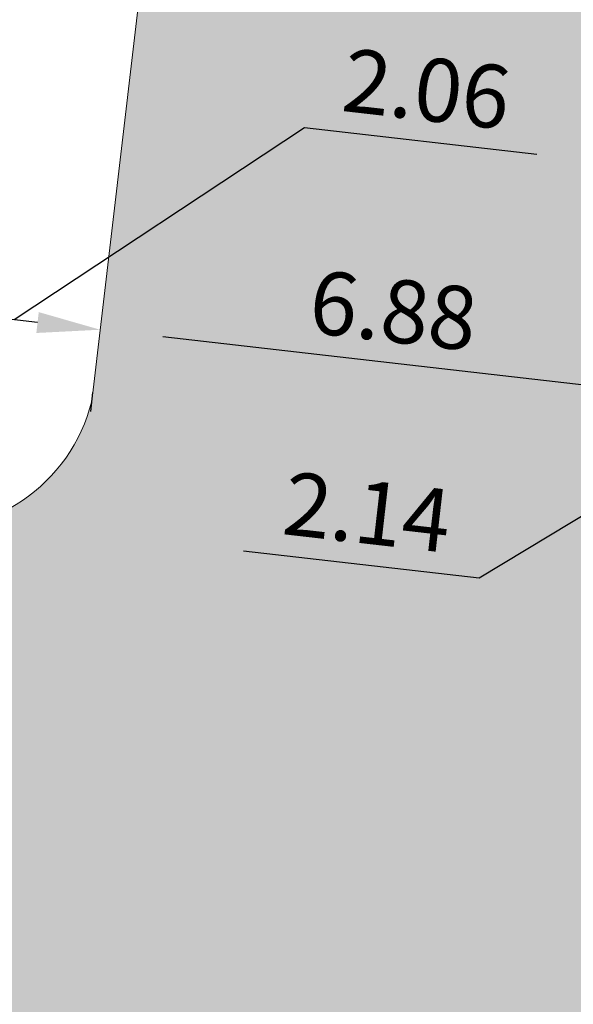
# Model space of a CAD drawing. Extents: x 279399 to 290253, y 1667396 to 1680017.
# Drawn here: x 288800 to 288806, y 1678367 to 1678378 of the extents above; entities that cross this region are included whole.
import ezdxf

# ---------------------------------------------------------------- set-up
doc = ezdxf.new("R2010")
doc.units = 0
doc.header["$LTSCALE"] = 2
for name, color, linetype, lineweight in [('T-BORDA DE PISTA', 7, 'Continuous', 0), ('T-MEDIDA', 7, 'Continuous', 20), ('T-MFIO-EXIS', 7, 'Continuous', 0)]:
    doc.layers.add(name, color=color, linetype=linetype, lineweight=lineweight)
doc.styles.add('ROMANS', font='romans.shx')
doc.dimstyles.new('COTAS_PUR', dxfattribs={"dimtxt": 0.75, "dimasz": 0.75, "dimexe": 0.75, "dimexo": 1, "dimgap": 0.25, "dimtad": 1, "dimzin": 0, "dimdsep": 46, "dimtxsty": 'ROMANS', "dimcen": 0.4, "dimdle": 0.75, "dimclrd": 256, "dimclre": 256, "dimclrt": 256, "dimaunit": 1, "dimadec": 3, "dimazin": 0, "dimtfac": 1, "dimtofl": 0, "dimtmove": 1, "dimatfit": 2, "dimfxl": 1, "dimtolj": 1, "dimtzin": 0, "dimarcsym": 0})

# ---------------------------------------------------------------- blocks, each defined once
blk = doc.blocks.new('*D634')
at = {"layer": 'Defpoints', "color": 0, "linetype": 'Continuous'}
for p in [(288807.6529835971, 1678373.791948074), (288807.6529835968, 1678373.791948071), (288809.7807548706, 1678373.548436441)]:
    blk.add_point(p, dxfattribs=at)
at = {"layer": 'T-MEDIDA', "lineweight": -2}
for p, q in [((288809.0356187191, 1678373.633713142), (288808.3981197479, 1678373.706671367)), ((288805.3228325955, 1678371.623814959), (288808.7168692335, 1678373.670192254)), ((288807.5383594891, 1678372.798539139), (288807.5670155158, 1678373.04689137)), ((288809.6661307625, 1678372.555027505), (288809.6947867892, 1678372.803379736)), ((288802.5197013603, 1678371.944617799), (288805.3228325955, 1678371.623814959))]:
    blk.add_line(p, q, dxfattribs=at)
at = {"layer": 'T-MEDIDA', "linetype": 'Continuous'}
for points in [[(288808.412332532, 1678373.830860726), (288808.3839069639, 1678373.582482009), (288807.6529835968, 1678373.791948071)], [(288809.021405935, 1678373.509523783), (288809.0498315031, 1678373.7579025), (288809.7807548702, 1678373.548436438)]]:
    blk.add_solid(points, dxfattribs=at)
at = {"layer": 'T-MEDIDA', "linetype": 'Continuous', "lineweight": 13, "insert": (288803.9923308981, 1678372.405163172), "char_height": 0.75, "attachment_point": 5, "rotation": 353.4712202277461, "style": 'ROMANS'}
blk.add_mtext('\\A1;2.14', dxfattribs=at)
blk = doc.blocks.new('*D635')
at = {"layer": 'Defpoints', "color": 0, "linetype": 'Continuous'}
for p in [(288800.8126557114, 1678374.574785704), (288800.8149815743, 1678374.595108775), (288807.6529835971, 1678373.791948074)]:
    blk.add_point(p, dxfattribs=at)
at = {"layer": 'T-MEDIDA', "lineweight": -2}
for p, q in [((288807.7770183317, 1678374.784225951), (288807.7460096481, 1678374.536156483)), ((288806.907847446, 1678373.877224779), (288801.5577918626, 1678374.489509)), ((288800.7012793032, 1678373.601593907), (288800.7273790081, 1678373.829649553))]:
    blk.add_line(p, q, dxfattribs=at)
at = {"layer": 'T-MEDIDA', "linetype": 'Continuous'}
for points in [[(288801.5720046466, 1678374.613698358), (288801.5435790786, 1678374.365319641), (288800.8126557114, 1678374.574785704)], [(288806.893634662, 1678373.753035421), (288806.92206023, 1678374.001414138), (288807.6529835972, 1678373.791948075)]]:
    blk.add_solid(points, dxfattribs=at)
at = {"layer": 'T-MEDIDA', "linetype": 'Continuous', "lineweight": 13, "insert": (288804.3038835744, 1678374.804313682), "char_height": 0.75, "attachment_point": 5, "rotation": 353.4712202326798, "style": 'ROMANS'}
blk.add_mtext('\\A1;6.88', dxfattribs=at)
blk = doc.blocks.new('*D636')
at = {"layer": 'Defpoints', "color": 0, "linetype": 'Continuous'}
for p in [(288798.7668304344, 1678374.804206789), (288798.7673627569, 1678374.80885815), (288800.8149815743, 1678374.595108775)]:
    blk.add_point(p, dxfattribs=at)
at = {"layer": 'T-MEDIDA', "lineweight": -2}
for p, q in [((288803.2445525529, 1678376.976521598), (288799.7900092341, 1678374.691821926)), ((288806.0122011143, 1678376.659779554), (288803.2445525529, 1678376.976521598)), ((288798.8805327106, 1678375.797721657), (288798.852639464, 1678375.553994301)), ((288800.0675195601, 1678374.660062407), (288799.512498908, 1678374.723581446)), ((288800.7012793011, 1678373.601593907), (288800.7273790065, 1678373.829649552))]:
    blk.add_line(p, q, dxfattribs=at)
at = {"layer": 'T-MEDIDA', "linetype": 'Continuous'}
for points in [[(288799.526711692, 1678374.847770804), (288799.498286124, 1678374.599392087), (288798.7673627569, 1678374.80885815)], [(288800.0533067761, 1678374.535873049), (288800.0817323441, 1678374.784251766), (288800.8126557113, 1678374.574785703)]]:
    blk.add_solid(points, dxfattribs=at)
at = {"layer": 'T-MEDIDA', "linetype": 'Continuous', "lineweight": 13, "insert": (288804.6994407537, 1678377.439097368), "char_height": 0.75, "attachment_point": 5, "rotation": 353.4712202338844, "style": 'ROMANS'}
blk.add_mtext('\\A1;2.06', dxfattribs=at)

msp = doc.modelspace()

# ---------------------------------------------------------------- hatches: boundary and pattern name
at = {"layer": 'T-BORDA DE PISTA', "lineweight": 0, "transparency": 33554534}
h = msp.add_hatch(color=253, dxfattribs=at)
h.dxf.hatch_style = 1
edge = h.paths.add_edge_path(flags=16)
edge.add_line((288945.3113209639, 1678510.915913528), (288940.3249209639, 1678483.505913528))
edge.add_line((288940.3249209639, 1678483.505913528), (288937.4901209639, 1678467.097413528))
edge.add_line((288937.4901209639, 1678467.097413528), (288919.0429209639, 1678422.879213528))
edge.add_arc((288920.6782824488, 1678422.140168438), 1.794601580177192, 155.6810551799683, 254.550517297224)
edge.add_line((288920.2002209639, 1678420.410413528), (288966.0137209639, 1678408.147313528))
edge.add_line((288966.0137209639, 1678408.147313528), (288966.8129209639, 1678408.132413528))
edge.add_line((288966.8129209639, 1678408.132413528), (288968.3750209639, 1678410.143213528))
edge.add_line((288968.3750209639, 1678410.143213528), (288979.0290209639, 1678431.683713528))
edge.add_line((288979.0290209639, 1678431.683713528), (288984.8233209639, 1678441.221913528))
edge.add_line((288984.8233209639, 1678441.221913528), (288995.5917284567, 1678431.882118613))
edge.add_line((288995.5917284567, 1678431.882118613), (288997.4186699893, 1678431.209404859))
edge.add_line((288997.4186699893, 1678431.209404859), (289003.8636708042, 1678426.047430224))
edge.add_line((289003.8636708042, 1678426.047430224), (289004.1240084915, 1678426.266028573))
edge.add_line((289004.1240084915, 1678426.266028573), (289007.2027705066, 1678423.609628171))
edge.add_line((289007.2027705066, 1678423.609628171), (289010.7500250825, 1678421.689893714))
edge.add_line((289010.7500250825, 1678421.689893714), (289011.1603110342, 1678422.101341559))
edge.add_line((289011.1603110342, 1678422.101341559), (289016.8395464902, 1678418.530770627))
edge.add_line((289016.8395464902, 1678418.530770627), (289024.7765223329, 1678415.213808918))
edge.add_line((289024.7765223329, 1678415.213808918), (289033.8090828002, 1678413.886065594))
edge.add_line((289033.8090828002, 1678413.886065594), (289051.5073494095, 1678412.921154185))
edge.add_line((289051.5073494095, 1678412.921154185), (289052.0080209639, 1678413.771513528))
edge.add_line((289052.0080209639, 1678413.771513528), (289049.5481209639, 1678454.510213528))
edge.add_line((289049.5481209639, 1678454.510213528), (289049.6174209639, 1678457.324513528))
edge.add_line((289049.6174209639, 1678457.324513528), (289051.8015209639, 1678474.130113528))
edge.add_line((289051.8015209639, 1678474.130113528), (289056.6886209639, 1678532.140113528))
edge.add_line((289056.6886209639, 1678532.140113528), (289059.4015209639, 1678561.957413528))
edge.add_arc((289057.3630450103, 1678562.07296406), 2.041748304537598, 356.755674047147, 56.92769197600025)
edge.add_line((289058.4772209639, 1678563.783913528), (289007.7523040699, 1678567.475742179))
edge.add_arc((289007.8396420314, 1678565.33041375), 2.147105490667966, 92.33126766122378, 164.9975692510216)
edge.add_line((289005.7657209639, 1678565.886213528), (289002.9707209639, 1678534.063613528))
edge.add_line((289002.9707209639, 1678534.063613528), (289001.6168209639, 1678517.470913528))
edge.add_line((289001.6168209639, 1678517.470913528), (288997.9771147597, 1678487.000235934))
edge.add_arc((289003.1454620615, 1678486.929983265), 5.168824747389198, 179.2212339272402, 216.2224288163822)
edge.add_line((288998.9756209639, 1678483.875613528), (289005.0537209639, 1678479.411813528))
edge.add_line((289005.0537209639, 1678479.411813528), (289024.8541209639, 1678462.916913528))
edge.add_line((289024.8541209639, 1678462.916913528), (289021.7391209639, 1678459.453113528))
edge.add_line((289021.7391209639, 1678459.453113528), (289001.7415209639, 1678476.061613528))
edge.add_line((289001.7415209639, 1678476.061613528), (288990.4960209639, 1678484.232313528))
edge.add_line((288990.4960209639, 1678484.232313528), (288994.5846890705, 1678507.183360861))
edge.add_arc((288993.2832294994, 1678507.473748524), 1.33346241411088, 347.4219316575929, 54.00520879043199)
edge.add_line((288994.0669209639, 1678508.552613528), (288983.5216209639, 1678509.126413528))
edge.add_line((288983.5216209639, 1678509.126413528), (288963.3983209639, 1678510.350013528))
edge.add_line((288963.3983209639, 1678510.350013528), (288946.7029209639, 1678511.976813528))
edge.add_arc((288946.6392236439, 1678510.617224034), 1.361080799067936, 87.31763087422459, 167.3232555816659)
edge = h.paths.add_edge_path(flags=16)
edge.add_line((288915.3308209639, 1678424.105613528), (288918.5585209639, 1678432.286313528))
edge.add_line((288918.5585209639, 1678432.286313528), (288924.6727209639, 1678447.482313528))
edge.add_line((288924.6727209639, 1678447.482313528), (288932.5363209639, 1678466.487213528))
edge.add_line((288932.5363209639, 1678466.487213528), (288933.7336209639, 1678471.173713528))
edge.add_line((288933.7336209639, 1678471.173713528), (288939.1874209639, 1678511.941413528))
edge.add_arc((288938.2573022044, 1678511.757930599), 0.9480437183408504, 11.15935760010294, 80.88910530246768)
edge.add_line((288938.4074209639, 1678512.694013528), (288889.2186209639, 1678516.840813528))
edge.add_line((288889.2186209639, 1678516.840813528), (288880.9587209639, 1678517.428713528))
edge.add_arc((288880.7978125698, 1678516.30147537), 1.138664733773849, 81.87615553227542, 168.9861243594457)
edge.add_line((288879.680120964, 1678516.519013528), (288878.2552209639, 1678502.106313528))
edge.add_line((288878.2552209639, 1678502.106313528), (288877.7295209639, 1678496.766113528))
edge.add_line((288877.7295209639, 1678496.766113528), (288877.4274209639, 1678491.688913528))
edge.add_line((288877.4274209639, 1678491.688913528), (288877.0336209639, 1678483.564013528))
edge.add_line((288877.0336209639, 1678483.564013528), (288876.1224209639, 1678467.487513528))
edge.add_line((288876.1224209639, 1678467.487513528), (288875.8291209639, 1678445.399613528))
edge.add_line((288875.8291209639, 1678445.399613528), (288875.1659973612, 1678435.350428978))
edge.add_arc((288876.8360488332, 1678435.662183377), 1.698900445745681, 190.5739032891019, 242.7112382202982)
edge.add_line((288876.0571450287, 1678434.152358358), (288894.4929209639, 1678428.727813528))
edge.add_line((288894.4929209639, 1678428.727813528), (288914.7726209639, 1678422.367413528))
edge.add_line((288914.7726209639, 1678422.367413528), (288915.3308209639, 1678424.105613528))
edge = h.paths.add_edge_path(flags=16)
edge.add_line((289103.5393209639, 1678366.463713528), (289107.0988209639, 1678417.515913528))
edge.add_line((289107.0988209639, 1678417.515913528), (289114.4771209639, 1678507.499613528))
edge.add_line((289114.4771209639, 1678507.499613528), (289118.5523209639, 1678554.291013528))
edge.add_arc((289116.1476607295, 1678554.604523759), 2.425011238674236, 352.5718978964069, 81.76219914576205)
edge.add_line((289116.4951209639, 1678557.004513528), (289069.0047209639, 1678562.559513528))
edge.add_arc((289069.0540030234, 1678560.36404507), 2.196021510602303, 91.28591230232267, 148.1950206132259)
edge.add_line((289067.1877209639, 1678561.521413528), (289064.0096209639, 1678530.547213528))
edge.add_line((289064.0096209639, 1678530.547213528), (289058.3172209639, 1678475.500813528))
edge.add_line((289058.3172209639, 1678475.500813528), (289056.0099507176, 1678454.959405618))
edge.add_line((289056.0099507176, 1678454.959405618), (289055.4254209639, 1678432.192813528))
edge.add_line((289055.4254209639, 1678432.192813528), (289060.0078209639, 1678399.498813528))
edge.add_line((289060.0078209639, 1678399.498813528), (289060.0649209639, 1678397.886713528))
edge.add_line((289060.0649209639, 1678397.886713528), (289058.0277209639, 1678373.145113528))
edge.add_line((289058.0277209639, 1678373.145113528), (289058.2249209639, 1678370.872513528))
edge.add_arc((289061.4225066801, 1678372.055969084), 3.409563236740922, 200.3099715258861, 249.5101988062285)
edge.add_line((289060.2290209639, 1678368.862113528), (289102.1084209639, 1678366.251813528))
edge.add_line((289102.1084209639, 1678366.251813528), (289103.5393209639, 1678366.463713528))
edge = h.paths.add_edge_path(flags=16)
edge.add_line((288872.4006209639, 1678496.236913528), (288872.0734209639, 1678490.211313528))
edge.add_line((288872.0734209639, 1678490.211313528), (288871.7768209639, 1678487.093313528))
edge.add_line((288871.7768209639, 1678487.093313528), (288871.3679209639, 1678479.812113528))
edge.add_line((288871.3679209639, 1678479.812113528), (288870.1605209639, 1678460.220013528))
edge.add_line((288870.1605209639, 1678460.220013528), (288869.4456209639, 1678450.293613528))
edge.add_line((288869.4456209639, 1678450.293613528), (288868.3024209639, 1678440.328313528))
edge.add_line((288868.3024209639, 1678440.328313528), (288867.6414209639, 1678430.253013528))
edge.add_line((288867.6414209639, 1678430.253013528), (288867.2534209639, 1678421.884713528))
edge.add_line((288867.2534209639, 1678421.884713528), (288866.7493209639, 1678413.441613528))
edge.add_line((288866.7493209639, 1678413.441613528), (288866.4759209639, 1678410.328213528))
edge.add_line((288866.4759209639, 1678410.328213528), (288865.7354209639, 1678402.207813528))
edge.add_line((288865.7354209639, 1678402.207813528), (288864.9899209639, 1678394.409913528))
edge.add_line((288864.9899209639, 1678394.409913528), (288864.1723209639, 1678386.565813528))
edge.add_line((288864.1723209639, 1678386.565813528), (288863.4552209639, 1678378.555513528))
edge.add_line((288863.4552209639, 1678378.555513528), (288862.3426209638, 1678368.232513528))
edge.add_arc((288858.7765761541, 1678368.581967212), 3.583126213523486, 282.78046392501994, 354.4031838879976, ccw=False)
edge.add_line((288859.5692209639, 1678365.087613528), (288834.2370209639, 1678368.081613528))
edge.add_line((288834.2370209639, 1678368.081613528), (288809.8521209639, 1678370.817313528))
edge.add_arc((288810.7626793772, 1678373.76563781), 3.085730496047411, 176.4647216256314, 252.8372561805181, ccw=False)
edge.add_line((288807.6828209639, 1678373.955913528), (288808.5129209639, 1678381.209213528))
edge.add_line((288808.5129209639, 1678381.209213528), (288810.1341209639, 1678401.009613528))
edge.add_line((288810.1341209639, 1678401.009613528), (288811.3338209639, 1678413.137213528))
edge.add_line((288811.3338209639, 1678413.137213528), (288813.1017209639, 1678432.895813528))
edge.add_line((288813.1017209639, 1678432.895813528), (288813.9624209639, 1678442.849413528))
edge.add_line((288813.9624209639, 1678442.849413528), (288814.6649209639, 1678450.856513528))
edge.add_line((288814.6649209639, 1678450.856513528), (288815.3505209639, 1678458.779313528))
edge.add_line((288815.3505209639, 1678458.779313528), (288816.7467209639, 1678476.655913528))
edge.add_line((288816.7467209639, 1678476.655913528), (288818.0444209639, 1678492.930213528))
edge.add_line((288818.0444209639, 1678492.930213528), (288818.5134209639, 1678500.522213528))
edge.add_line((288818.5134209639, 1678500.522213528), (288819.3912209639, 1678508.415313528))
edge.add_arc((288822.0198470361, 1678506.290807448), 3.379822645436304, 79.6008405249953, 141.0541908762807, ccw=False)
edge.add_line((288822.6299209639, 1678509.615113528), (288836.5692209639, 1678506.577213528))
edge.add_line((288836.5692209639, 1678506.577213528), (288845.9878209639, 1678504.507213528))
edge.add_line((288845.9878209639, 1678504.507213528), (288867.4988209639, 1678499.581213528))
edge.add_line((288867.4988209639, 1678499.581213528), (288869.5395209639, 1678499.047013528))
edge.add_line((288869.5395209639, 1678499.047013528), (288871.4462209639, 1678497.983213528))
edge.add_line((288871.4462209639, 1678497.983213528), (288872.4006209639, 1678496.236913528))
edge = h.paths.add_edge_path(flags=16)
edge.add_line((288916.0233209639, 1678563.957813528), (288967.8430209639, 1678561.093213528))
edge.add_line((288967.8430209639, 1678561.093213528), (288986.6595209639, 1678560.400913528))
edge.add_line((288986.6595209639, 1678560.400913528), (288996.9423209639, 1678560.639213528))
edge.add_arc((288996.8614652482, 1678562.613392083), 1.975833649821173, 272.3453316760568, 333.5464592853418)
edge.add_line((288998.6304209639, 1678561.733213528), (289001.8961209639, 1678603.177413528))
edge.add_arc((289000.6634926453, 1678603.231106346), 1.233797183767831, 357.505794494554, 82.24298772100815)
edge.add_line((289000.8300209639, 1678604.453613528), (288969.4365209639, 1678607.274913528))
edge.add_line((288969.4365209639, 1678607.274913528), (288934.9781209639, 1678610.485613528))
edge.add_line((288934.9781209639, 1678610.485613528), (288894.8858295388, 1678616.667136851))
edge.add_line((288894.8858295388, 1678616.667136851), (288890.1312209639, 1678617.400213528))
edge.add_line((288890.1312209639, 1678617.400213528), (288852.0964209639, 1678623.004013528))
edge.add_line((288852.0964209639, 1678623.004013528), (288835.3918209639, 1678625.672213528))
edge.add_arc((288835.6541157745, 1678623.723959446), 1.965831258084427, 97.6676661424316, 160.7920450587777)
edge.add_line((288833.7977209639, 1678624.370713528), (288833.5639209639, 1678623.351613528))
edge.add_line((288833.5639209639, 1678623.351613528), (288832.6617209639, 1678617.293113528))
edge.add_line((288832.6617209639, 1678617.293113528), (288831.5470209639, 1678609.252013528))
edge.add_line((288831.5470209639, 1678609.252013528), (288830.8988209639, 1678604.220113528))
edge.add_line((288830.8988209639, 1678604.220113528), (288830.0949209639, 1678597.492113528))
edge.add_line((288830.0949209639, 1678597.492113528), (288829.0790209639, 1678590.656513528))
edge.add_line((288829.0790209639, 1678590.656513528), (288827.7680209639, 1678581.316513528))
edge.add_line((288827.7680209639, 1678581.316513528), (288826.8882209639, 1678575.780713528))
edge.add_line((288826.8882209639, 1678575.780713528), (288826.1213209639, 1678570.846813528))
edge.add_line((288826.1213209639, 1678570.846813528), (288824.4627209639, 1678560.732613528))
edge.add_line((288824.4627209639, 1678560.732613528), (288823.1496209639, 1678549.230013528))
edge.add_line((288823.1496209639, 1678549.230013528), (288822.0267209639, 1678540.928513528))
edge.add_line((288822.0267209639, 1678540.928513528), (288821.3596209639, 1678532.892513528))
edge.add_line((288821.3596209639, 1678532.892513528), (288820.5550209639, 1678524.874913528))
edge.add_line((288820.5550209639, 1678524.874913528), (288820.1763209639, 1678518.749913528))
edge.add_line((288820.1763209639, 1678518.749913528), (288819.8642209639, 1678515.448813528))
edge.add_arc((288820.4728925042, 1678515.518814969), 0.6126836423708849, 186.5605878466114, 235.1994678316791)
edge.add_line((288820.1232209639, 1678515.015713528), (288821.0250209639, 1678514.798213528))
edge.add_line((288821.0250209639, 1678514.798213528), (288845.2825209639, 1678509.720813528))
edge.add_line((288845.2825209639, 1678509.720813528), (288870.1345576072, 1678504.156131771))
edge.add_arc((288870.355847682, 1678505.142932117), 1.011308172495793, 257.3605189025795, 339.2727844260692)
edge.add_line((288871.3016999689, 1678504.785010797), (288872.5159209639, 1678512.991313528))
edge.add_line((288872.5159209639, 1678512.991313528), (288873.7956209639, 1678521.040713528))
edge.add_line((288873.7956209639, 1678521.040713528), (288874.3191209639, 1678524.621913528))
edge.add_line((288874.3191209639, 1678524.621913528), (288875.0870209639, 1678529.039513528))
edge.add_line((288875.0870209639, 1678529.039513528), (288876.4059209639, 1678537.172313528))
edge.add_line((288876.4059209639, 1678537.172313528), (288877.7729209639, 1678545.832813528))
edge.add_line((288877.7729209639, 1678545.832813528), (288881.0416209639, 1678565.648813528))
edge.add_line((288881.0416209639, 1678565.648813528), (288882.7787209639, 1678575.591413528))
edge.add_line((288882.7787209639, 1678575.591413528), (288884.2060209639, 1678583.368813528))
edge.add_line((288884.2060209639, 1678583.368813528), (288886.7604209639, 1678596.753613528))
edge.add_line((288886.7604209639, 1678596.753613528), (288888.6669213445, 1678596.256524964))
edge.add_line((288888.6669213445, 1678596.256524964), (288889.8605209639, 1678595.945313528))
edge.add_line((288889.8605209639, 1678595.945313528), (288892.7188209639, 1678595.179613528))
edge.add_line((288892.7188209639, 1678595.179613528), (288890.3259209639, 1678583.721713528))
edge.add_line((288890.3259209639, 1678583.721713528), (288888.1139209639, 1678573.238813528))
edge.add_line((288888.1139209639, 1678573.238813528), (288886.3136209639, 1678564.611713528))
edge.add_line((288886.3136209639, 1678564.611713528), (288885.6327209639, 1678560.350113528))
edge.add_line((288885.6327209639, 1678560.350113528), (288884.6553209639, 1678553.015813528))
edge.add_line((288884.6553209639, 1678553.015813528), (288883.3592209639, 1678543.283713528))
edge.add_line((288883.3592209639, 1678543.283713528), (288882.0971209639, 1678533.643213528))
edge.add_line((288882.0971209639, 1678533.643213528), (288880.8993209639, 1678525.543513528))
edge.add_arc((288882.8640773018, 1678526.440491269), 2.159823264785626, 204.5383018746844, 258.6093064271655)
edge.add_line((288882.4375162793, 1678524.323209467), (288893.6482209639, 1678523.353713528))
edge.add_line((288893.6482209639, 1678523.353713528), (288948.3341209639, 1678518.142813528))
edge.add_line((288948.3341209639, 1678518.142813528), (288963.4908209639, 1678517.443713528))
edge.add_line((288963.4908209639, 1678517.443713528), (288978.7535209639, 1678516.895413528))
edge.add_line((288978.7535209639, 1678516.895413528), (288991.8854209639, 1678516.417013528))
edge.add_arc((288992.0403541208, 1678520.299871992), 3.885948292160792, 267.7150057424288, 321.7182371923369)
edge.add_line((288995.0907209638, 1678517.892413528), (288997.8964074907, 1678552.505984586))
edge.add_arc((288996.0880541201, 1678552.209622674), 1.832477092785768, 9.30717988228983, 79.93774859993715)
edge.add_line((288996.4082209639, 1678554.013913528), (288968.6743209639, 1678555.262913528))
edge.add_line((288968.6743209639, 1678555.262913528), (288949.0164209639, 1678556.603713528))
edge.add_line((288949.0164209639, 1678556.603713528), (288914.8845209639, 1678558.566513528))
edge.add_line((288914.8845209639, 1678558.566513528), (288916.0233209639, 1678563.957813528))
edge = h.paths.add_edge_path(flags=16)
edge.add_line((288894.0637014023, 1678622.112051066), (288899.4965209639, 1678621.297213528))
edge.add_line((288899.4965209639, 1678621.297213528), (288970.1527209639, 1678613.651113528))
edge.add_line((288970.1527209639, 1678613.651113528), (289005.3559209639, 1678610.509413528))
edge.add_line((289005.3559209639, 1678610.509413528), (289006.2996209639, 1678612.159013528))
edge.add_line((289006.2996209639, 1678612.159013528), (289007.2678209639, 1678620.380413528))
edge.add_line((289007.2678209639, 1678620.380413528), (289012.7701209639, 1678620.291013528))
edge.add_line((289012.7701209639, 1678620.291013528), (289012.0749209639, 1678614.788813528))
edge.add_line((289012.0749209639, 1678614.788813528), (289011.5071209639, 1678614.697413528))
edge.add_line((289011.5071209639, 1678614.697413528), (289007.4116209639, 1678577.358513528))
edge.add_arc((289009.9501232239, 1678576.88339869), 2.582581621845858, 169.3989739192067, 265.5183540070188)
edge.add_line((289009.7483209639, 1678574.308713528), (289060.8143209639, 1678570.515613528))
edge.add_line((289060.8143209639, 1678570.515613528), (289060.980379486, 1678570.846324489))
edge.add_line((289060.980379486, 1678570.846324489), (289063.6883209639, 1678595.437513528))
edge.add_line((289063.6883209639, 1678595.437513528), (289067.0897209639, 1678629.592713528))
edge.add_arc((289064.6787709481, 1678629.952600842), 2.437662580716997, 351.5100326089577, 57.02231073797183)
edge.add_line((289066.005620964, 1678631.997513528), (289053.9299209639, 1678634.729213528))
edge.add_arc((289057.9714792552, 1678654.41213081), 20.09356678498705, 237.99734313746092, 258.3965486549092, ccw=False)
edge.add_line((289047.3227209639, 1678637.372313528), (289044.0947209639, 1678639.650413528))
edge.add_arc((289049.9253566616, 1678646.272218743), 8.822959647176145, 187.2130595657564, 228.635417815421, ccw=False)
edge.add_line((289041.1722209639, 1678645.164413528), (289042.9566209639, 1678660.019413528))
edge.add_arc((289038.107535205, 1678658.673395899), 5.032434416506141, 15.51368256736754, 58.85888383273256)
edge.add_line((289040.7100469066, 1678662.980637359), (289038.8321209639, 1678664.115313528))
edge.add_arc((289028.7619079048, 1678616.916844423), 48.26079855253897, 77.95602422157289, 85.27751986517316)
edge.add_line((289032.7351970254, 1678665.013805351), (288965.4006209639, 1678670.576313528))
edge.add_line((288965.4006209639, 1678670.576313528), (288925.4338209639, 1678672.652713528))
edge.add_line((288925.4338209639, 1678672.652713528), (288902.4251236926, 1678674.09323205))
edge.add_line((288902.4251236926, 1678674.09323205), (288874.6508209639, 1678675.832113528))
edge.add_line((288874.6508209639, 1678675.832113528), (288850.4709209639, 1678677.397313528))
edge.add_line((288850.4709209639, 1678677.397313528), (288840.8529209639, 1678678.315813528))
edge.add_line((288840.8529209639, 1678678.315813528), (288839.3443209639, 1678676.607313528))
edge.add_line((288839.3443209639, 1678676.607313528), (288837.8115209639, 1678666.253513528))
edge.add_line((288837.8115209639, 1678666.253513528), (288836.1358209639, 1678654.917413528))
edge.add_line((288836.1358209639, 1678654.917413528), (288833.8352209639, 1678632.069613528))
edge.add_arc((288834.6752320889, 1678632.126747109), 0.8419518609851797, 183.8909951007693, 249.058166051697)
edge.add_line((288834.3743016511, 1678631.340411425), (288835.5598209639, 1678630.886713528))
edge.add_line((288835.5598209639, 1678630.886713528), (288894.0637014023, 1678622.112051066))
edge = h.paths.add_edge_path(flags=16)
edge.add_line((289126.9036209639, 1678575.696213528), (289132.5560209638, 1678569.649513528))
edge.add_arc((289127.8374299706, 1678565.856022058), 6.054393321675182, 339.18587108961225, 38.79739584744482, ccw=False)
edge.add_arc((289131.3267746063, 1678564.784570153), 2.423792637693631, 260.70336571141553, 333.5419917808396, ccw=False)
edge.add_line((289130.9352209639, 1678562.392613528), (289104.9939209639, 1678565.705113528))
edge.add_line((289104.9939209639, 1678565.705113528), (289068.6674209639, 1678570.275613528))
edge.add_arc((289068.7871524603, 1678571.079207093), 0.8124643062639365, 163.4813097245321, 261.525552739974, ccw=False)
edge.add_line((289068.0082209639, 1678571.310213528), (289072.4888209639, 1678625.519713528))
edge.add_line((289072.4888209639, 1678625.519713528), (289073.5961773933, 1678627.50297807))
edge.add_arc((289075.9498118326, 1678625.822729907), 2.891855626306662, 53.564856345102896, 144.4771433737059, ccw=False)
edge.add_line((289077.6673209639, 1678628.149313528), (289081.6058209639, 1678624.976113528))
edge.add_line((289081.6058209639, 1678624.976113528), (289089.1074209639, 1678617.097113528))
edge.add_line((289089.1074209639, 1678617.097113528), (289099.7838209639, 1678605.227013528))
edge.add_line((289099.7838209639, 1678605.227013528), (289126.9036209639, 1678575.696213528))
h.paths.add_polyline_path([(288963.6691778435, 1678326.84059116), (288969.2968209652, 1678336.58091353), (288969.5914563378, 1678337.192047925)], flags=17)
edge = h.paths.add_edge_path()
edge.add_line((289041.5586428541, 1678408.269124722), (289053.7961233743, 1678406.679537962))
edge.add_line((289053.7961233743, 1678406.679537962), (289055.2468124008, 1678397.75019946))
edge.add_line((289055.2468124008, 1678397.75019946), (289055.2700209639, 1678397.501913528))
edge.add_line((289055.2700209639, 1678397.501913528), (289053.4215209639, 1678369.322313528))
edge.add_arc((289048.3925339292, 1678555.105093074), 185.8508323531054, 268.19780194577254, 271.5505709772354, ccw=False)
edge.add_arc((289045.4069185174, 1678460.217218114), 90.91599831496124, 263.40344370998474, 268.1978019452065, ccw=False)
edge.add_arc((290512.6761497823, 1691148.133743897), 12863.39049475669, 263.3700091920817, 263.40344370652633, ccw=False)
edge.add_arc((289037.7115845117, 1678458.566460869), 88.3899742359438, 262.9666683986948, 263.37000923177186, ccw=False)
edge.add_arc((289038.5022379947, 1678464.974993798), 94.84709644611375, 262.4611072103062, 262.9666684195155, ccw=False)
edge.add_arc((291401.9762283426, 1696323.657563986), 18109.24557227022, 262.4245195686924, 262.4611071923369, ccw=False)
edge.add_arc((289030.3769608325, 1678491.138364929), 119.7146147832065, 258.4961546409687, 262.42451956966704, ccw=False)
edge.add_arc((289065.550616503, 1678663.963034339), 296.0822773808302, 255.99852221734818, 258.496154637814, ccw=False)
edge.add_line((288993.9144209639, 1678376.677513528), (288992.6681209639, 1678375.280013528))
edge.add_line((288992.6681209639, 1678375.280013528), (288992.0024209639, 1678372.653713528))
edge.add_arc((289299.3336242008, 1679745.898245062), 1407.214628928888, 257.3851119095418, 257.4814370317961)
edge.add_arc((289299.3337184122, 1679745.898669453), 1407.215063651124, 257.4814370325128, 257.5777621250106)
edge.add_arc((289299.3336697861, 1679745.898449184), 1407.214838078493, 257.5777621292731, 257.9226067129748)
edge.add_arc((289299.3336771944, 1679745.8984841), 1407.214873771704, 257.9226067154675, 258.2674512904336)
edge.add_line((289013.1856209639, 1678368.083913528), (289012.6400209639, 1678366.406813528))
edge.add_line((289012.6400209639, 1678366.406813528), (289001.0801212527, 1678345.907853791))
edge.add_line((289001.0801212527, 1678345.907853791), (288997.1569411337, 1678339.757623101))
edge.add_line((288997.1569411337, 1678339.757623101), (288998.1804209639, 1678339.248713528))
edge.add_line((288998.1804209639, 1678339.248713528), (288995.0853209639, 1678333.872713528))
edge.add_line((288995.0853209639, 1678333.872713528), (288991.7802209639, 1678332.746113528))
edge.add_line((288991.7802209639, 1678332.746113528), (288982.8048209639, 1678327.822513528))
edge.add_line((288982.8048209639, 1678327.822513528), (288977.6275976485, 1678323.787133446))
edge.add_line((288977.6275976485, 1678323.787133446), (288977.4092209639, 1678323.792713528))
edge.add_line((288977.4092209639, 1678323.792713528), (288977.7726291555, 1678318.216277199))
edge.add_line((288977.7726291555, 1678318.216277199), (288983.5522342905, 1678319.222166281))
edge.add_line((288983.5522342905, 1678319.222166281), (288982.443020964, 1678324.325313528))
edge.add_line((288982.443020964, 1678324.325313528), (288997.2712284536, 1678329.907493622))
edge.add_line((288997.2712284536, 1678329.907493622), (288997.8858484356, 1678321.349282061))
edge.add_line((288997.8858484356, 1678321.349282061), (289004.6548429513, 1678321.449073493))
edge.add_line((289004.6548429513, 1678321.449073493), (289004.5245111792, 1678333.641919421))
edge.add_line((289004.5245111792, 1678333.641919421), (289004.7615345314, 1678342.596999344))
edge.add_line((289004.7615345314, 1678342.596999344), (289011.1569209639, 1678354.586313528))
edge.add_line((289011.1569209639, 1678354.586313528), (289015.2933209639, 1678361.896113528))
edge.add_line((289015.2933209639, 1678361.896113528), (289017.448367272, 1678364.668903693))
edge.add_line((289017.448367272, 1678364.668903693), (289018.4386209639, 1678365.943013528))
edge.add_arc((289021.3049985935, 1678361.985155116), 4.886794852569288, 88.71109401648408, 125.91297295783349, ccw=False)
edge.add_line((289021.4149209639, 1678366.870713528), (289039.4447209639, 1678365.137313528))
edge.add_line((289039.4447209639, 1678365.137313528), (289061.6545209639, 1678364.215113528))
edge.add_line((289061.6545209639, 1678364.215113528), (289070.0199209639, 1678363.830913528))
edge.add_line((289070.0199209639, 1678363.830913528), (289075.5114209639, 1678363.679513528))
edge.add_line((289075.5114209639, 1678363.679513528), (289100.7916209639, 1678361.795413528))
edge.add_arc((289100.3654067509, 1678359.976305929), 1.86837121956329, 17.721278167593482, 76.81354332358381, ccw=False)
edge.add_line((289102.145120964, 1678360.545013529), (289101.2402209638, 1678345.488713529))
edge.add_line((289101.2402209638, 1678345.488713529), (289099.6560209639, 1678323.801913528))
edge.add_line((289099.6560209639, 1678323.801913528), (289102.7391209639, 1678323.707913528))
edge.add_arc((289097.3586666263, 1678331.889742417), 9.7924263001993, 303.3293288150321, 342.4601826559233)
edge.add_line((289106.6958209641, 1678328.938613528), (289109.085120964, 1678360.673613528))
edge.add_arc((289110.9485707769, 1678360.596088832), 1.865061737267097, 85.09252745602612, 177.6177099601767, ccw=False)
edge.add_line((289111.1081209639, 1678362.454313528), (289117.1806209639, 1678362.003413528))
edge.add_line((289117.1806209639, 1678362.003413528), (289135.7975785811, 1678360.598406662))
edge.add_line((289135.7975785811, 1678360.598406662), (289136.3348783217, 1678367.490485234))
edge.add_line((289136.3348783217, 1678367.490485234), (289113.2112209639, 1678369.280513528))
edge.add_line((289113.2112209639, 1678369.280513528), (289110.9867209639, 1678369.497713528))
edge.add_arc((289111.8385258016, 1678370.691636861), 1.466637107795951, 170.8083508657542, 234.4940334836591, ccw=False)
edge.add_line((289110.3907209637, 1678370.925913529), (289111.2041209639, 1678380.575413528))
edge.add_line((289111.2041209639, 1678380.575413528), (289113.9693209639, 1678417.355013528))
edge.add_line((289113.9693209639, 1678417.355013528), (289121.0704209639, 1678506.962413528))
edge.add_line((289121.0704209639, 1678506.962413528), (289123.9934209639, 1678552.041613528))
edge.add_arc((289126.3311582971, 1678551.930999507), 2.340352815457097, 86.27707874955911, 177.2909731698134, ccw=False)
edge.add_line((289126.4831209639, 1678554.266413528), (289150.7115532174, 1678551.903700982))
edge.add_line((289150.7115532174, 1678551.903700982), (289151.2493353732, 1678558.801967615))
edge.add_line((289151.2493353732, 1678558.801967615), (289150.7137756723, 1678558.853690941))
edge.add_arc((289150.9376707855, 1678561.845324439), 3.000000001455911, 219.529224186817, 265.7199387874812, ccw=False)
edge.add_line((289148.6237706462, 1678559.935909305), (289131.8186209639, 1678580.301013528))
edge.add_line((289131.8186209639, 1678580.301013528), (289106.5767209639, 1678610.287313528))
edge.add_line((289106.5767209639, 1678610.287313528), (289103.2015174968, 1678615.830509167))
edge.add_arc((289108.5029081404, 1678619.058479681), 6.206813706955899, 175.8688798669116, 211.3368704404746, ccw=False)
edge.add_line((289102.312220964, 1678619.505613528), (289108.0162209639, 1678665.355613528))
edge.add_arc((289111.3528896884, 1678664.748951843), 3.391370899546972, 78.33787918009938, 169.6952425437916, ccw=False)
edge.add_line((289112.0384209639, 1678668.070313528), (289156.9117209639, 1678666.079513528))
edge.add_line((289156.9117209639, 1678666.079513528), (289157.3819209639, 1678672.104513528))
edge.add_line((289157.3819209639, 1678672.104513528), (289111.5399209639, 1678674.321113528))
edge.add_arc((289112.0854620197, 1678676.713380485), 2.453682178725174, 175.8479075509505, 257.1537450984833, ccw=False)
edge.add_line((289109.6382198579, 1678676.891037558), (289111.2030209639, 1678698.446313528))
edge.add_line((289111.2030209639, 1678698.446313528), (289108.8606702142, 1678698.400518916))
edge.add_line((289108.8606702142, 1678698.400518916), (289105.3004209639, 1678698.330913528))
edge.add_line((289105.3004209639, 1678698.330913528), (289104.0129209639, 1678680.791213528))
edge.add_line((289104.0129209639, 1678680.791213528), (289097.8852209639, 1678633.115913528))
edge.add_line((289097.8852209639, 1678633.115913528), (289096.6976209639, 1678631.089513528))
edge.add_arc((289095.0245512754, 1678633.556712196), 2.980978269925017, 251.1438859526877, 304.14218634285, ccw=False)
edge.add_line((289094.0611209639, 1678630.735713528), (289085.5108209639, 1678634.683013528))
edge.add_line((289085.5108209639, 1678634.683013528), (289071.3379209639, 1678638.036613528))
edge.add_line((289071.3379209639, 1678638.036613528), (289052.5339651289, 1678642.484881471))
edge.add_arc((289053.7412063009, 1678645.583595705), 3.325576814893654, 187.8408611508108, 248.7143989714362, ccw=False)
edge.add_line((289050.4467209641, 1678645.129913528), (289049.8797209639, 1678659.757113528))
edge.add_line((289049.8797209639, 1678659.757113528), (289049.4432209639, 1678664.813513528))
edge.add_arc((289043.4949071816, 1678663.63600234), 6.063742198579485, 11.1973429860614, 84.52819384479304)
edge.add_line((289044.0731209639, 1678669.672113528), (289039.6623209639, 1678670.168913528))
edge.add_line((289039.6623209639, 1678670.168913528), (289031.0013209639, 1678671.284013528))
edge.add_line((289031.0013209639, 1678671.284013528), (288993.7647209639, 1678674.262913528))
edge.add_line((288993.7647209639, 1678674.262913528), (288974.6819209639, 1678675.687613528))
edge.add_line((288974.6819209639, 1678675.687613528), (288904.4359209639, 1678679.794713528))
edge.add_line((288904.4359209639, 1678679.794713528), (288859.4971209639, 1678682.723813528))
edge.add_line((288859.4971209639, 1678682.723813528), (288842.9751209639, 1678683.999213528))
edge.add_line((288842.9751209639, 1678683.999213528), (288842.3043209639, 1678684.620513528))
edge.add_line((288842.3043209639, 1678684.620513528), (288844.5264209639, 1678711.236913528))
edge.add_line((288844.5264209639, 1678711.236913528), (288844.1406209639, 1678712.261713528))
edge.add_line((288844.1406209639, 1678712.261713528), (288844.2638851039, 1678713.795667271))
edge.add_line((288844.2638851039, 1678713.795667271), (288839.7323816125, 1678714.061850259))
edge.add_line((288839.7323816125, 1678714.061850259), (288838.0651209639, 1678702.494313528))
edge.add_line((288838.0651209639, 1678702.494313528), (288835.6567209639, 1678686.933113528))
edge.add_arc((288831.5209698773, 1678687.874734845), 4.241590238710683, 306.3683099446709, 347.17363249702896, ccw=False)
edge.add_line((288834.0361209638, 1678684.459313529), (288815.2022209639, 1678685.530513528))
edge.add_line((288815.2022209639, 1678685.530513528), (288814.4965209639, 1678679.595313528))
edge.add_line((288814.4965209639, 1678679.595313528), (288833.3516209651, 1678678.600513528))
edge.add_arc((288833.2960268463, 1678678.179225371), 0.4249404870773322, 356.33897882081334, 82.48255748756759, ccw=False)
edge.add_line((288833.7201001528, 1678678.152091475), (288829.2717209639, 1678647.122613528))
edge.add_line((288829.2717209639, 1678647.122613528), (288827.9876209639, 1678637.689613528))
edge.add_line((288827.9876209639, 1678637.689613528), (288827.4575209639, 1678633.212413528))
edge.add_line((288827.4575209639, 1678633.212413528), (288827.4894209639, 1678630.228113528))
edge.add_line((288827.4894209639, 1678630.228113528), (288827.5484209639, 1678625.102913528))
edge.add_line((288827.5484209639, 1678625.102913528), (288826.8387209639, 1678620.013813528))
edge.add_line((288826.8387209639, 1678620.013813528), (288825.0999209639, 1678606.929213528))
edge.add_line((288825.0999209639, 1678606.929213528), (288823.6354209639, 1678595.868513528))
edge.add_line((288823.6354209639, 1678595.868513528), (288822.4388209639, 1678587.957213528))
edge.add_line((288822.4388209639, 1678587.957213528), (288820.6648209639, 1678574.851513528))
edge.add_line((288820.6648209639, 1678574.851513528), (288819.8265209639, 1678568.754213528))
edge.add_line((288819.8265209639, 1678568.754213528), (288818.8721209639, 1678563.068013528))
edge.add_line((288818.8721209639, 1678563.068013528), (288818.1895209639, 1678557.713613528))
edge.add_line((288818.1895209639, 1678557.713613528), (288816.8050209639, 1678546.865613528))
edge.add_line((288816.8050209639, 1678546.865613528), (288815.9255209639, 1678538.997313528))
edge.add_line((288815.9255209639, 1678538.997313528), (288814.1728209639, 1678520.139813528))
edge.add_line((288814.1728209639, 1678520.139813528), (288813.3798209639, 1678514.373013528))
edge.add_line((288813.3798209639, 1678514.373013528), (288812.7622209639, 1678511.506913528))
edge.add_line((288812.7622209639, 1678511.506913528), (288811.9418209639, 1678502.559713528))
edge.add_line((288811.9418209639, 1678502.559713528), (288811.0878209639, 1678491.356913528))
edge.add_line((288811.0878209639, 1678491.356913528), (288810.9977209639, 1678488.706313528))
edge.add_line((288810.9977209639, 1678488.706313528), (288810.5868209639, 1678482.511713528))
edge.add_line((288810.5868209639, 1678482.511713528), (288810.1406209639, 1678477.139113528))
edge.add_line((288810.1406209639, 1678477.139113528), (288809.3566209639, 1678466.506313528))
edge.add_line((288809.3566209639, 1678466.506313528), (288808.5187209639, 1678457.494413528))
edge.add_line((288808.5187209639, 1678457.494413528), (288807.6972209639, 1678446.542713528))
edge.add_line((288807.6972209639, 1678446.542713528), (288807.0969209639, 1678441.206613528))
edge.add_line((288807.0969209639, 1678441.206613528), (288805.9153209639, 1678427.232813528))
edge.add_line((288805.9153209639, 1678427.232813528), (288805.4632209639, 1678422.128513528))
edge.add_line((288805.4632209639, 1678422.128513528), (288804.9256209639, 1678416.470713528))
edge.add_line((288804.9256209639, 1678416.470713528), (288803.7289209639, 1678402.113313528))
edge.add_line((288803.7289209639, 1678402.113313528), (288803.2535209639, 1678396.822113528))
edge.add_line((288803.2535209639, 1678396.822113528), (288802.6580209639, 1678390.272813528))
edge.add_line((288802.6580209639, 1678390.272813528), (288800.7143209638, 1678373.724413528))
edge.add_arc((288798.7535145273, 1678374.213077987), 2.020780748827686, 262.36474639863576, 346.00603851032434, ccw=False)
edge.add_line((288798.4850209639, 1678372.210213528), (288773.0694313443, 1678375.916938043))
edge.add_line((288773.0694313443, 1678375.916938043), (288772.3790383745, 1678368.400553794))
edge.add_line((288772.3790383745, 1678368.400553794), (288789.4727209639, 1678366.668713528))
edge.add_line((288789.4727209639, 1678366.668713528), (288798.5560209639, 1678365.438613528))
edge.add_arc((288798.39900853, 1678363.572032183), 1.873173462817392, 9.55019956048568, 85.19173317106907, ccw=False)
edge.add_line((288800.2462209642, 1678363.882813529), (288799.2806209639, 1678355.296513528))
edge.add_line((288799.2806209639, 1678355.296513528), (288798.6366209639, 1678349.839213528))
edge.add_line((288798.6366209639, 1678349.839213528), (288798.0592209639, 1678345.044513528))
edge.add_line((288798.0592209639, 1678345.044513528), (288797.3721209639, 1678339.441713528))
edge.add_line((288797.3721209639, 1678339.441713528), (288796.4798209639, 1678331.471413528))
edge.add_line((288796.4798209639, 1678331.471413528), (288795.0891209639, 1678320.534813528))
edge.add_line((288795.0891209639, 1678320.534813528), (288794.4733209639, 1678314.823913528))
edge.add_line((288794.4733209639, 1678314.823913528), (288792.9721209639, 1678296.827513528))
edge.add_line((288792.9721209639, 1678296.827513528), (288792.1070209639, 1678285.489013528))
edge.add_line((288792.1070209639, 1678285.489013528), (288791.4594209639, 1678277.743913528))
edge.add_line((288791.4594209639, 1678277.743913528), (288797.2186209639, 1678277.095613528))
edge.add_line((288797.2186209639, 1678277.095613528), (288797.4901209639, 1678281.371313528))
edge.add_line((288797.4901209639, 1678281.371313528), (288798.5564209639, 1678292.741713528))
edge.add_line((288798.5564209639, 1678292.741713528), (288799.1596209639, 1678298.953113528))
edge.add_line((288799.1596209639, 1678298.953113528), (288799.5876209639, 1678304.229413528))
edge.add_line((288799.5876209639, 1678304.229413528), (288800.1625209639, 1678312.602913528))
edge.add_line((288800.1625209639, 1678312.602913528), (288801.3124209639, 1678322.653613528))
edge.add_line((288801.3124209639, 1678322.653613528), (288803.4859209639, 1678340.478213528))
edge.add_line((288803.4859209639, 1678340.478213528), (288806.4414209638, 1678363.165413528))
edge.add_arc((288807.7616266477, 1678362.639755938), 1.42100631588095, 91.98036326887433, 158.2893627069545, ccw=False)
edge.add_line((288807.7125209639, 1678364.059913528), (288833.1250209639, 1678361.059813528))
edge.add_line((288833.1250209639, 1678361.059813528), (288858.2671209639, 1678358.101313528))
edge.add_arc((288857.8539363692, 1678356.363517388), 1.786241007355765, 0.4553626898293146, 76.62548790324092, ccw=False)
edge.add_line((288859.6401209638, 1678356.377713528), (288858.0659209639, 1678343.864513528))
edge.add_line((288858.0659209639, 1678343.864513528), (288856.6530209639, 1678333.609313528))
edge.add_line((288856.6530209639, 1678333.609313528), (288855.3894209639, 1678323.972513528))
edge.add_line((288855.3894209639, 1678323.972513528), (288854.1383209639, 1678314.318213528))
edge.add_line((288854.1383209639, 1678314.318213528), (288853.0519209639, 1678306.284713528))
edge.add_line((288853.0519209639, 1678306.284713528), (288851.2649209639, 1678294.220513528))
edge.add_line((288851.2649209639, 1678294.220513528), (288849.7443209639, 1678284.022613528))
edge.add_line((288849.7443209639, 1678284.022613528), (288847.8649181732, 1678270.819822836))
edge.add_line((288847.8649181732, 1678270.819822836), (288853.2469838884, 1678270.11175788))
edge.add_line((288853.2469838884, 1678270.11175788), (288853.8042209639, 1678273.301913528))
edge.add_line((288853.8042209639, 1678273.301913528), (288855.5334209639, 1678283.533413528))
edge.add_line((288855.5334209639, 1678283.533413528), (288856.9753209639, 1678292.556413528))
edge.add_line((288856.9753209639, 1678292.556413528), (288858.4020209639, 1678301.410513528))
edge.add_line((288858.4020209639, 1678301.410513528), (288859.8267209639, 1678309.774613528))
edge.add_line((288859.8267209639, 1678309.774613528), (288861.4539209639, 1678319.107913528))
edge.add_line((288861.4539209639, 1678319.107913528), (288863.3934209639, 1678330.696913528))
edge.add_line((288863.3934209639, 1678330.696913528), (288865.8592209639, 1678345.134413528))
edge.add_line((288865.8592209639, 1678345.134413528), (288867.6347209639, 1678355.323613528))
edge.add_arc((288869.4141847533, 1678355.02440172), 1.804444259084728, 88.90014304258068, 170.4551634137577, ccw=False)
edge.add_line((288869.4488209639, 1678356.828513528), (288887.5070209639, 1678354.700913528))
edge.add_line((288887.5070209639, 1678354.700913528), (288895.9715209639, 1678353.682113528))
edge.add_line((288895.9715209639, 1678353.682113528), (288899.8617209639, 1678353.118213528))
edge.add_line((288899.8617209639, 1678353.118213528), (288903.4097209639, 1678352.695113528))
edge.add_line((288903.4097209639, 1678352.695113528), (288909.9110209639, 1678351.907413528))
edge.add_line((288909.9110209639, 1678351.907413528), (288916.6727209639, 1678350.955013528))
edge.add_line((288916.6727209639, 1678350.955013528), (288916.5177209639, 1678347.662313528))
edge.add_line((288916.5177209639, 1678347.662313528), (288915.7497209639, 1678345.328013528))
edge.add_line((288915.7497209639, 1678345.328013528), (288911.4918209639, 1678334.831413528))
edge.add_line((288911.4918209639, 1678334.831413528), (288908.0268079135, 1678327.491531566))
edge.add_line((288908.0268079135, 1678327.491531566), (288905.6485209639, 1678319.489413528))
edge.add_line((288905.6485209639, 1678319.489413528), (288902.2049209639, 1678307.753813528))
edge.add_line((288902.2049209639, 1678307.753813528), (288899.9808209639, 1678300.386013528))
edge.add_line((288899.9808209639, 1678300.386013528), (288894.4350209639, 1678282.026413528))
edge.add_line((288894.4350209639, 1678282.026413528), (288892.9732635645, 1678276.689200973))
edge.add_line((288892.9732635645, 1678276.689200973), (288896.8349209639, 1678275.302413528))
edge.add_line((288896.8349209639, 1678275.302413528), (288897.0119209639, 1678276.904513528))
edge.add_line((288897.0119209639, 1678276.904513528), (288899.0161209639, 1678285.284413528))
edge.add_line((288899.0161209639, 1678285.284413528), (288902.0603209639, 1678295.007113528))
edge.add_line((288902.0603209639, 1678295.007113528), (288905.3265823596, 1678304.80698789))
edge.add_line((288905.3265823596, 1678304.80698789), (288908.3162209639, 1678313.627013528))
edge.add_line((288908.3162209639, 1678313.627013528), (288909.9136209639, 1678318.666813528))
edge.add_line((288909.9136209639, 1678318.666813528), (288911.1197209639, 1678322.081213528))
edge.add_line((288911.1197209639, 1678322.081213528), (288916.0617209639, 1678332.431513528))
edge.add_line((288916.0617209639, 1678332.431513528), (288921.2837209639, 1678348.710113528))
edge.add_line((288921.2837209639, 1678348.710113528), (288922.1999209639, 1678350.328113528))
edge.add_line((288922.1999209639, 1678350.328113528), (288933.6413209639, 1678348.964913528))
edge.add_line((288933.6413209639, 1678348.964913528), (288941.5376209639, 1678347.998213528))
edge.add_line((288941.5376209639, 1678347.998213528), (288948.5607209639, 1678346.748713528))
edge.add_line((288948.5607209639, 1678346.748713528), (288951.5338209639, 1678345.436913528))
edge.add_arc((288950.2393373948, 1678342.882547014), 2.86364732491464, 323.34625607023884, 63.125346549635594, ccw=False)
edge.add_line((288952.5367209639, 1678341.173013528), (288944.5206209639, 1678327.672713528))
edge.add_line((288944.5206209639, 1678327.672713528), (288940.3275209639, 1678321.295513528))
edge.add_line((288940.3275209639, 1678321.295513528), (288936.3474209639, 1678316.134413528))
edge.add_line((288936.3474209639, 1678316.134413528), (288926.5072209639, 1678298.317913528))
edge.add_line((288926.5072209639, 1678298.317913528), (288924.1626209639, 1678291.044513528))
edge.add_line((288924.1626209639, 1678291.044513528), (288924.1091209639, 1678277.898613528))
edge.add_line((288924.1091209639, 1678277.898613528), (288924.5607209639, 1678261.248913528))
edge.add_line((288924.5607209639, 1678261.248913528), (288924.6801209639, 1678258.978713528))
edge.add_line((288924.6801209639, 1678258.978713528), (288926.2351209639, 1678229.041313528))
edge.add_line((288926.2351209639, 1678229.041313528), (288931.4906209639, 1678229.642113528))
edge.add_line((288931.4906209639, 1678229.642113528), (288930.7964209639, 1678236.320913528))
edge.add_line((288930.7964209639, 1678236.320913528), (288930.2734209639, 1678242.502813528))
edge.add_line((288930.2734209639, 1678242.502813528), (288929.7518209639, 1678250.812013528))
edge.add_line((288929.7518209639, 1678250.812013528), (288929.4884209639, 1678254.943013528))
edge.add_line((288929.4884209639, 1678254.943013528), (288929.3696209639, 1678261.147113528))
edge.add_line((288929.3696209639, 1678261.147113528), (288929.2898209639, 1678278.235013528))
edge.add_line((288929.2898209639, 1678278.235013528), (288929.2318209639, 1678293.757113528))
edge.add_line((288929.2318209639, 1678293.757113528), (288935.8820209639, 1678304.300813528))
edge.add_line((288935.8820209639, 1678304.300813528), (288942.1561209639, 1678314.513013528))
edge.add_line((288942.1561209639, 1678314.513013528), (288944.9687209639, 1678319.452013528))
edge.add_line((288944.9687209639, 1678319.452013528), (288950.5456209639, 1678328.832613528))
edge.add_line((288950.5456209639, 1678328.832613528), (288954.6805209639, 1678335.236013528))
edge.add_line((288954.6805209639, 1678335.236013528), (288958.3276209639, 1678341.256513528))
edge.add_line((288958.3276209639, 1678341.256513528), (288959.5867209639, 1678344.295113528))
edge.add_line((288959.5867209639, 1678344.295113528), (288960.1044209639, 1678344.883413528))
edge.add_line((288960.1044209639, 1678344.883413528), (288962.0381209639, 1678350.283313528))
edge.add_line((288962.0381209639, 1678350.283313528), (288949.8229209639, 1678352.558813528))
edge.add_line((288949.8229209639, 1678352.558813528), (288940.2579209639, 1678354.144013528))
edge.add_line((288940.2579209639, 1678354.144013528), (288930.1657209639, 1678355.300413528))
edge.add_line((288930.1657209639, 1678355.300413528), (288924.5965209639, 1678356.074313528))
edge.add_line((288924.5965209639, 1678356.074313528), (288920.3652209639, 1678356.617813528))
edge.add_line((288920.3652209639, 1678356.617813528), (288912.6881209639, 1678357.627713528))
edge.add_line((288912.6881209639, 1678357.627713528), (288894.5547209639, 1678359.843213528))
edge.add_line((288894.5547209639, 1678359.843213528), (288879.9577209639, 1678361.643213528))
edge.add_line((288879.9577209639, 1678361.643213528), (288870.9876209639, 1678362.853513528))
edge.add_arc((288872.1050986607, 1678365.525944555), 2.896660835073596, 173.1324097075154, 247.3077446647415, ccw=False)
edge.add_line((288869.2292209639, 1678365.872313528), (288870.1933209639, 1678375.708213528))
edge.add_line((288870.1933209639, 1678375.708213528), (288871.0276209639, 1678384.159713528))
edge.add_line((288871.0276209639, 1678384.159713528), (288872.2714209639, 1678397.995713528))
edge.add_line((288872.2714209639, 1678397.995713528), (288873.0205209639, 1678405.987813528))
edge.add_line((288873.0205209639, 1678405.987813528), (288874.8604209639, 1678425.785413528))
edge.add_arc((288876.9464443517, 1678424.877690571), 2.274962536456358, 85.75549105092489, 156.4839670055954, ccw=False)
edge.add_line((288877.1148209639, 1678427.146413528), (288888.3820209639, 1678424.317313528))
edge.add_line((288888.3820209639, 1678424.317313528), (288928.2600209639, 1678411.457113528))
edge.add_line((288928.2600209639, 1678411.457113528), (288937.8550209639, 1678408.824013528))
edge.add_line((288937.8550209639, 1678408.824013528), (288979.6270209639, 1678399.609713528))
edge.add_line((288979.6270209639, 1678399.609713528), (288990.3956209639, 1678396.654213528))
edge.add_line((288990.3956209639, 1678396.654213528), (288992.4323009474, 1678401.151062265))
edge.add_line((288992.4323009474, 1678401.151062265), (288973.564320964, 1678406.383113529))
edge.add_line((288973.564320964, 1678406.383113529), (288972.9765209639, 1678407.862413528))
edge.add_line((288972.9765209639, 1678407.862413528), (288973.2477209639, 1678408.831013528))
edge.add_line((288973.2477209639, 1678408.831013528), (288974.0152209639, 1678410.751913528))
edge.add_line((288974.0152209639, 1678410.751913528), (288976.2226209639, 1678415.374013528))
edge.add_line((288976.2226209639, 1678415.374013528), (288980.2552209639, 1678424.484713528))
edge.add_line((288980.2552209639, 1678424.484713528), (288983.1680209639, 1678430.018913528))
edge.add_line((288983.1680209639, 1678430.018913528), (288986.4699209639, 1678433.975713528))
edge.add_line((288986.4699209639, 1678433.975713528), (288986.9089209639, 1678433.909713528))
edge.add_line((288986.9089209639, 1678433.909713528), (288987.7283209647, 1678433.231113528))
edge.add_line((288987.7283209647, 1678433.231113528), (288996.4224561231, 1678425.583326626))
edge.add_line((288996.4224561231, 1678425.583326626), (288999.8462001399, 1678423.72409658))
edge.add_line((288999.8462001399, 1678423.72409658), (289006.4654446093, 1678419.760096562))
edge.add_line((289006.4654446093, 1678419.760096562), (289011.7862849172, 1678416.603773964))
edge.add_line((289011.7862849172, 1678416.603773964), (289011.5974852502, 1678416.300347785))
edge.add_line((289011.5974852502, 1678416.300347785), (289015.0627623412, 1678414.141966205))
edge.add_line((289015.0627623412, 1678414.141966205), (289019.0133706531, 1678412.266821888))
edge.add_line((289019.0133706531, 1678412.266821888), (289019.5500171933, 1678412.293687797))
edge.add_line((289019.5500171933, 1678412.293687797), (289026.1778901533, 1678410.077031645))
edge.add_line((289026.1778901533, 1678410.077031645), (289033.6444484756, 1678408.786842354))
edge.add_line((289033.6444484756, 1678408.786842354), (289041.5586428541, 1678408.269124722))

# ---------------------------------------------------------------- linework, layer by layer
at = {"layer": 'T-MFIO-EXIS', "flags": 128}
msp.add_lwpolyline([(288804.9242, 1678416.4723), (288803.7275, 1678402.1149), (288803.2521, 1678396.8237), (288802.6566, 1678390.2744), (288800.7128999999, 1678373.726, -0.3820693247750112), (288798.4836, 1678372.2118), (288773.0680103804, 1678375.918524514), (288772.3776174106, 1678368.402140265), (288789.4713, 1678366.6703), (288798.5546, 1678365.4402, -0.3425790062072849), (288800.2448, 1678363.8844), (288799.2792, 1678355.2981), (288798.6352, 1678349.8408), (288798.0578, 1678345.0461), (288797.3707, 1678339.4433), (288796.4784, 1678331.473), (288795.0877, 1678320.5364), (288794.4719, 1678314.8255), (288792.9707, 1678296.8291), (288792.1056, 1678285.4906), (288791.458, 1678277.7455)], format="xyb", dxfattribs=at)

# ---------------------------------------------------------------- dimensions: what is measured, and where the dimension line sits
at = {"layer": 'T-MEDIDA', "lineweight": 13}
for base, p1, p2, angle, picture, middle, dimtype in [((288798.7673627569, 1678374.80885815), (288800.8149815743, 1678374.595108775), (288798.7668304344, 1678374.804206789), 353.47122023274915, '*D636', (288803.49293127, 1678376.94809603), 160), ((288807.6529835968, 1678373.791948071), (288809.7807548706, 1678373.548436441), (288807.6529835971, 1678373.791948074), 173.47122025285427, '*D634', (288805.0744538784, 1678371.652240527), 161)]:
    dim = msp.add_linear_dim(base=base, p1=p1, p2=p2, angle=angle, dimstyle='COTAS_PUR', dxfattribs=at)
    dim.commit()
    dim.dimension.update_dxf_attribs({"geometry": picture, "text_midpoint": middle, "dimtype": dimtype})
dim = msp.add_linear_dim(base=(288800.8126557114, 1678374.574785704), p1=(288807.6529835971, 1678373.791948074), p2=(288800.8149815743, 1678374.595108775), angle=353.47122023274915, dimstyle='COTAS_PUR', dxfattribs=at)
dim.commit()
dim.dimension.update_dxf_attribs({"geometry": '*D635', "text_midpoint": (288804.3038835744, 1678374.804313682)})

doc.saveas('drawing.dxf')
